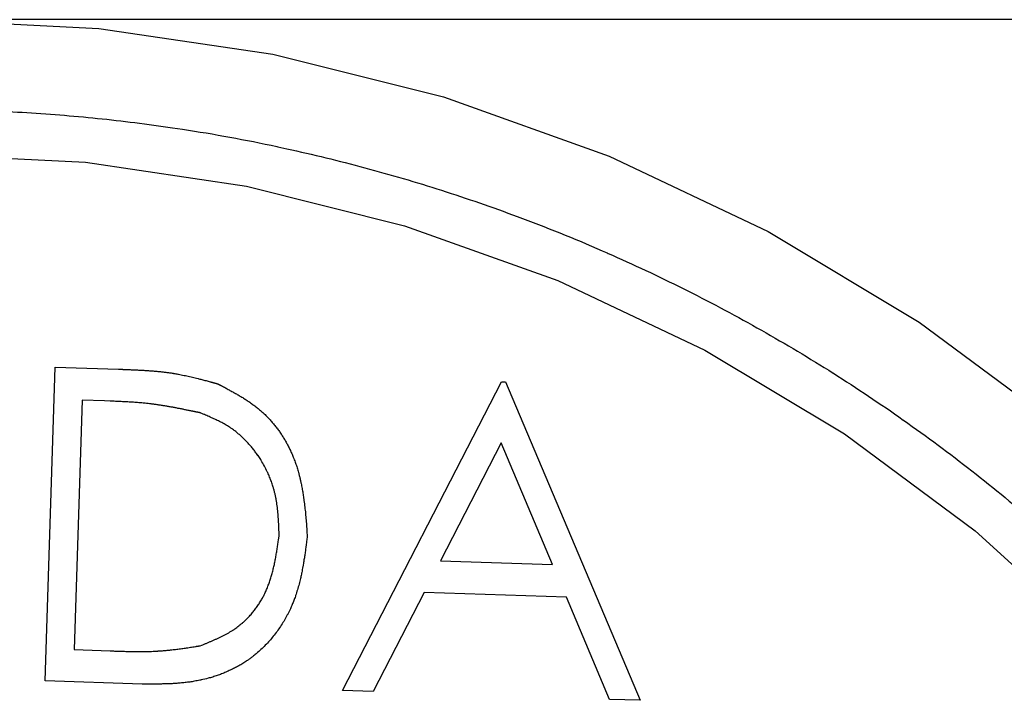
# Model space of a CAD drawing. Extents: x -1625 to 196, y -1116 to 1564.
# Drawn here: x -782 to -771, y 833 to 841 of the extents above; entities that cross this region are included whole.
import ezdxf

# ---------------------------------------------------------------- set-up
doc = ezdxf.new("R2010")
doc.units = 0
doc.header["$LTSCALE"] = 10
doc.layers.add('FRV-APS', color=7, linetype='CONTINUOUS')

msp = doc.modelspace()

# ---------------------------------------------------------------- linework, layer by layer
at = {"layer": 'FRV-APS', "color": 7, "linetype": 'CONTINUOUS'}
for p, q in [((-758, 840.695), (-808, 840.695)), ((-781.639, 833.323), (-781.525, 836.821)), ((-781.525, 836.821), (-780.819, 836.798)), ((-778.32, 833.215), (-776.547, 836.659)), ((-776.547, 836.659), (-776.502, 836.658)), ((-776.502, 836.658), (-775.001, 833.107)), ((-781.223, 836.452), (-781.313, 833.672)), ((-780.977, 836.444), (-781.223, 836.452)), ((-776.55, 835.977), (-777.227, 834.661)), ((-775.977, 834.621), (-776.55, 835.977)), ((-777.227, 834.661), (-775.977, 834.621)), ((-777.409, 834.308), (-777.977, 833.204)), ((-775.823, 834.256), (-777.409, 834.308)), ((-775.342, 833.118), (-775.823, 834.256)), ((-781.313, 833.672), (-780.912, 833.658)), ((-780.555, 833.288), (-781.639, 833.323)), ((-777.977, 833.204), (-778.32, 833.215)), ((-775.001, 833.107), (-775.342, 833.118))]:
    msp.add_line(p, q, dxfattribs=at)
at = {"layer": 'FRV-APS', "color": 7, "linetype": 'CONTINUOUS', "flags": 128}
for points in [[(-794.111, 837.324), (-792.428, 838.333), (-790.654, 839.172), (-788.806, 839.833), (-786.902, 840.31), (-784.96, 840.598), (-783, 840.695), (-781.04, 840.598), (-779.098, 840.31), (-777.194, 839.833), (-775.346, 839.172), (-773.572, 838.333), (-771.889, 837.324), (-770.312, 836.155)], [(-793.278, 836.077), (-791.721, 837.01), (-790.08, 837.786), (-788.37, 838.398), (-786.609, 838.839), (-784.813, 839.105), (-783, 839.195), (-781.187, 839.105), (-779.391, 838.839), (-777.63, 838.398), (-775.92, 837.786), (-774.279, 837.01), (-772.722, 836.077), (-771.264, 834.995), (-769.919, 833.776)]]:
    msp.add_lwpolyline(points, dxfattribs=at)
for points in [[(-782.737, 839.693, -0.011085), (-781.894, 839.662), (-781.894, 839.662, -0.011071), (-781.054, 839.595), (-781.054, 839.595, -0.011082), (-780.218, 839.49), (-780.105, 839.473), (-780.105, 839.473, -0.017125), (-779.052, 839.28), (-779.04, 839.277), (-778.941, 839.256, -0.011748), (-778.073, 839.044), (-778.073, 839.044, -0.011739), (-777.216, 838.793), (-777.216, 838.793, -0.011762), (-776.371, 838.501), (-776.312, 838.478), (-776.312, 838.478, -0.015125), (-775.367, 838.094), (-775.358, 838.09), (-775.309, 838.068, -0.012231), (-774.467, 837.671), (-774.467, 837.671, -0.01222), (-773.646, 837.232), (-773.646, 837.232, -0.012247), (-772.848, 836.755), (-772.845, 836.753), (-772.845, 836.753, -0.01245), (-772.065, 836.232), (-772.061, 836.23), (-772.061, 836.23, -0.012501), (-771.3, 835.665), (-771.299, 835.664), (-771.299, 835.664, -0.012498), (-770.565, 835.06)], [(-780.819, 836.798), (-780.817, 836.798), (-780.815, 836.798), (-780.813, 836.798), (-780.812, 836.798), (-780.81, 836.798), (-780.808, 836.798), (-780.806, 836.798), (-780.805, 836.798), (-780.803, 836.798), (-780.801, 836.798), (-780.8, 836.797), (-780.798, 836.797), (-780.796, 836.797), (-780.795, 836.797), (-780.793, 836.797), (-780.792, 836.797), (-780.79, 836.797), (-780.789, 836.797), (-780.787, 836.797), (-780.786, 836.797), (-780.784, 836.797), (-780.783, 836.797), (-780.781, 836.797), (-780.78, 836.797), (-780.779, 836.797), (-780.777, 836.797), (-780.776, 836.797), (-780.774, 836.797), (-780.773, 836.797), (-780.772, 836.797), (-780.771, 836.796), (-780.769, 836.796), (-780.768, 836.796), (-780.767, 836.796), (-780.766, 836.796), (-780.765, 836.796), (-780.763, 836.796), (-780.762, 836.796), (-780.761, 836.796), (-780.76, 836.796), (-780.759, 836.796), (-780.758, 836.796), (-780.757, 836.796), (-780.756, 836.796), (-780.755, 836.796), (-780.754, 836.796), (-780.753, 836.796), (-780.752, 836.796), (-780.751, 836.796), (-780.75, 836.796), (-780.749, 836.796), (-780.748, 836.796), (-780.747, 836.796), (-780.747, 836.796), (-780.746, 836.796), (-780.745, 836.796), (-780.744, 836.796), (-780.743, 836.796), (-780.743, 836.796), (-780.742, 836.795), (-780.741, 836.795), (-780.741, 836.795), (-780.74, 836.795), (-780.739, 836.795), (-780.739, 836.795), (-780.739, 836.795, -0.000669), (-780.698, 836.794), (-780.698, 836.794, -0.000944), (-780.657, 836.792), (-780.657, 836.792, -0.00122), (-780.616, 836.79), (-780.616, 836.79, -0.001496), (-780.575, 836.788), (-780.575, 836.788, -0.001774), (-780.535, 836.786), (-780.535, 836.786, -0.002052), (-780.494, 836.783), (-780.494, 836.783, -0.002332), (-780.453, 836.78), (-780.453, 836.78, -0.002612), (-780.412, 836.777), (-780.412, 836.777, -0.002893), (-780.372, 836.773), (-780.372, 836.773, -0.003175), (-780.331, 836.769), (-780.331, 836.769, -0.003456), (-780.291, 836.764), (-780.291, 836.764, -0.003737), (-780.25, 836.759), (-780.25, 836.759, -0.004059), (-780.21, 836.753), (-780.205, 836.752), (-780.203, 836.752, -0.006074), (-780.158, 836.744), (-780.151, 836.743, -0.002942), (-780.12, 836.737), (-780.12, 836.737, -0.002736), (-780.088, 836.73), (-780.088, 836.73, -0.002516), (-780.057, 836.724), (-780.057, 836.724, -0.002296), (-780.026, 836.717), (-780.026, 836.717, -0.002076), (-779.994, 836.709), (-779.994, 836.709, -0.001857), (-779.963, 836.702), (-779.963, 836.702, -0.001686), (-779.932, 836.694), (-779.924, 836.692), (-779.924, 836.692, -0.002597), (-779.878, 836.68), (-779.878, 836.68, -0.001009), (-779.831, 836.668), (-779.831, 836.668, -0.001299), (-779.785, 836.656), (-779.784, 836.655), (-779.783, 836.655), (-779.782, 836.655), (-779.782, 836.655), (-779.781, 836.655), (-779.78, 836.654), (-779.779, 836.654), (-779.778, 836.654), (-779.778, 836.654), (-779.777, 836.653), (-779.776, 836.653), (-779.775, 836.653), (-779.774, 836.653), (-779.773, 836.652), (-779.772, 836.652), (-779.771, 836.652), (-779.771, 836.652), (-779.77, 836.651), (-779.769, 836.651), (-779.768, 836.651), (-779.767, 836.651), (-779.766, 836.65), (-779.765, 836.65), (-779.764, 836.65), (-779.763, 836.65), (-779.762, 836.649), (-779.761, 836.649), (-779.76, 836.649), (-779.759, 836.649), (-779.758, 836.648), (-779.757, 836.648), (-779.755, 836.648), (-779.754, 836.647), (-779.753, 836.647), (-779.752, 836.647), (-779.751, 836.646), (-779.75, 836.646), (-779.749, 836.646), (-779.748, 836.645), (-779.746, 836.645), (-779.745, 836.645), (-779.744, 836.644), (-779.743, 836.644), (-779.742, 836.644), (-779.74, 836.643), (-779.739, 836.643), (-779.738, 836.643), (-779.737, 836.642), (-779.735, 836.642), (-779.734, 836.642), (-779.733, 836.641), (-779.731, 836.641), (-779.73, 836.641), (-779.729, 836.64), (-779.727, 836.64), (-779.726, 836.64), (-779.725, 836.639), (-779.723, 836.639), (-779.722, 836.638), (-779.72, 836.638), (-779.719, 836.638), (-779.718, 836.637), (-779.716, 836.637), (-779.715, 836.637), (-779.715, 836.637), (-779.713, 836.636)], [(-779.713, 836.636), (-779.712, 836.636), (-779.711, 836.635), (-779.711, 836.635), (-779.71, 836.634), (-779.709, 836.634), (-779.708, 836.634), (-779.708, 836.633), (-779.707, 836.633), (-779.706, 836.633), (-779.706, 836.632), (-779.705, 836.632), (-779.704, 836.631), (-779.703, 836.631), (-779.703, 836.631), (-779.702, 836.63), (-779.701, 836.63), (-779.701, 836.63), (-779.7, 836.629), (-779.699, 836.629), (-779.698, 836.628), (-779.698, 836.628), (-779.697, 836.628), (-779.696, 836.627), (-779.696, 836.627), (-779.695, 836.627), (-779.694, 836.626), (-779.694, 836.626), (-779.693, 836.625), (-779.692, 836.625), (-779.691, 836.625), (-779.691, 836.624), (-779.69, 836.624), (-779.689, 836.624), (-779.689, 836.623), (-779.688, 836.623), (-779.687, 836.623), (-779.687, 836.622), (-779.686, 836.622), (-779.685, 836.621), (-779.685, 836.621), (-779.684, 836.621), (-779.683, 836.62), (-779.683, 836.62), (-779.682, 836.62), (-779.681, 836.619), (-779.681, 836.619), (-779.68, 836.619), (-779.679, 836.618), (-779.678, 836.618), (-779.678, 836.618), (-779.677, 836.617), (-779.676, 836.617), (-779.676, 836.617), (-779.675, 836.616), (-779.675, 836.616), (-779.674, 836.615), (-779.673, 836.615), (-779.673, 836.615), (-779.672, 836.614), (-779.671, 836.614), (-779.671, 836.614), (-779.67, 836.613), (-779.669, 836.613), (-779.669, 836.613), (-779.669, 836.613), (-779.669, 836.613, -0.001191), (-779.627, 836.591), (-779.627, 836.591, -0.001953), (-779.586, 836.568), (-779.586, 836.568, -0.002723), (-779.545, 836.546), (-779.545, 836.546, -0.003501), (-779.504, 836.523), (-779.504, 836.523, -0.004286), (-779.464, 836.499), (-779.464, 836.499, -0.005078), (-779.424, 836.475), (-779.424, 836.475, -0.005877), (-779.385, 836.45), (-779.385, 836.45, -0.006678), (-779.346, 836.423), (-779.346, 836.423, -0.007478), (-779.309, 836.396), (-779.309, 836.396, -0.008264), (-779.272, 836.368), (-779.272, 836.368, -0.009054), (-779.236, 836.338), (-779.236, 836.338), (-779.236, 836.338, -0.009747), (-779.202, 836.308), (-779.202, 836.308), (-779.202, 836.308, -0.009586), (-779.168, 836.275), (-779.168, 836.275), (-779.168, 836.275, -0.009329), (-779.136, 836.241), (-779.136, 836.241), (-779.136, 836.241, -0.009105), (-779.105, 836.206), (-779.105, 836.206), (-779.105, 836.206, -0.008905), (-779.075, 836.17), (-779.075, 836.17), (-779.075, 836.17, -0.008729), (-779.046, 836.133), (-779.046, 836.133), (-779.046, 836.133, -0.008579), (-779.018, 836.095), (-779.018, 836.095, -0.008453), (-778.992, 836.056), (-778.992, 836.056, -0.008354), (-778.967, 836.016), (-778.967, 836.016, -0.00828), (-778.944, 835.975), (-778.944, 835.975, -0.008235), (-778.922, 835.933), (-778.922, 835.933, -0.008208), (-778.901, 835.891), (-778.901, 835.89, -0.00824), (-778.883, 835.85), (-778.883, 835.85, -0.007167), (-778.866, 835.809), (-778.864, 835.803), (-778.863, 835.802, -0.012033), (-778.844, 835.751), (-778.844, 835.751, -0.005698), (-778.827, 835.7), (-778.827, 835.7, -0.010535), (-778.812, 835.647), (-778.809, 835.639, -0.004862), (-778.8, 835.603), (-778.8, 835.603, -0.004624), (-778.792, 835.568), (-778.792, 835.568, -0.004418), (-778.784, 835.533), (-778.782, 835.524), (-778.782, 835.524, -0.007878), (-778.772, 835.47), (-778.772, 835.47), (-778.772, 835.47, -0.003575), (-778.762, 835.416), (-778.762, 835.416), (-778.762, 835.416, -0.00632), (-778.754, 835.362), (-778.753, 835.353), (-778.753, 835.353, -0.00525), (-778.743, 835.28), (-778.743, 835.28), (-778.743, 835.28, -0.004212), (-778.735, 835.207), (-778.735, 835.207), (-778.735, 835.207, -0.003187), (-778.729, 835.133), (-778.729, 835.133), (-778.729, 835.133, -0.002185), (-778.722, 835.059), (-778.722, 835.059), (-778.722, 835.059, -0.001201), (-778.717, 834.986), (-778.713, 834.939), (-778.713, 834.935)], [(-779.905, 836.311), (-779.906, 836.311), (-779.907, 836.312), (-779.908, 836.312), (-779.909, 836.312), (-779.91, 836.312), (-779.911, 836.312), (-779.912, 836.313), (-779.913, 836.313), (-779.914, 836.313), (-779.915, 836.313), (-779.916, 836.313), (-779.916, 836.313), (-779.917, 836.314), (-779.918, 836.314), (-779.919, 836.314), (-779.92, 836.314), (-779.921, 836.314), (-779.922, 836.315), (-779.923, 836.315), (-779.924, 836.315), (-779.925, 836.315), (-779.926, 836.315), (-779.927, 836.316), (-779.927, 836.316), (-779.928, 836.316), (-779.929, 836.316), (-779.93, 836.316), (-779.931, 836.317), (-779.932, 836.317), (-779.933, 836.317), (-779.934, 836.317), (-779.934, 836.317), (-779.935, 836.317), (-779.936, 836.318), (-779.937, 836.318), (-779.938, 836.318), (-779.939, 836.318), (-779.939, 836.318), (-779.94, 836.318), (-779.941, 836.319), (-779.942, 836.319), (-779.943, 836.319), (-779.944, 836.319), (-779.944, 836.319), (-779.945, 836.32), (-779.946, 836.32), (-779.947, 836.32), (-779.948, 836.32), (-779.949, 836.32), (-779.949, 836.32), (-779.95, 836.321), (-779.951, 836.321), (-779.952, 836.321), (-779.952, 836.321), (-779.953, 836.321), (-779.954, 836.321), (-779.955, 836.322), (-779.956, 836.322), (-779.956, 836.322), (-779.957, 836.322), (-779.958, 836.322), (-779.959, 836.322), (-779.959, 836.322), (-779.96, 836.323), (-779.961, 836.323), (-779.962, 836.323), (-779.962, 836.323), (-779.963, 836.323), (-779.964, 836.323), (-779.965, 836.324), (-779.965, 836.324), (-779.966, 836.324), (-779.967, 836.324), (-779.968, 836.324), (-779.968, 836.324), (-779.969, 836.324), (-779.97, 836.325), (-779.97, 836.325), (-779.971, 836.325), (-779.972, 836.325), (-779.973, 836.325), (-779.973, 836.325), (-779.974, 836.326), (-779.975, 836.326), (-779.975, 836.326), (-779.976, 836.326), (-779.977, 836.326), (-779.977, 836.326), (-779.978, 836.326), (-779.979, 836.327), (-779.979, 836.327), (-779.98, 836.327), (-779.981, 836.327), (-779.982, 836.327), (-779.982, 836.327), (-779.983, 836.327), (-779.984, 836.328), (-779.984, 836.328), (-779.985, 836.328), (-779.986, 836.328), (-779.986, 836.328), (-779.987, 836.328), (-779.988, 836.328), (-779.988, 836.328), (-779.989, 836.329), (-779.99, 836.329), (-779.99, 836.329), (-779.991, 836.329), (-779.991, 836.329), (-779.992, 836.329), (-779.993, 836.329), (-779.993, 836.33), (-779.994, 836.33), (-779.995, 836.33), (-779.995, 836.33), (-779.996, 836.33), (-779.997, 836.33), (-779.997, 836.33), (-779.998, 836.33), (-779.998, 836.331), (-779.999, 836.331), (-780, 836.331), (-780, 836.331), (-780.001, 836.331), (-780.001, 836.331), (-780.002, 836.331), (-780.003, 836.331), (-780.003, 836.332), (-780.003, 836.332), (-780.003, 836.332, 0.000616), (-780.042, 836.339), (-780.042, 836.339, 0.000817), (-780.08, 836.347), (-780.08, 836.347, 0.001019), (-780.118, 836.355), (-780.118, 836.355, 0.001221), (-780.157, 836.362), (-780.157, 836.362, 0.001424), (-780.195, 836.37), (-780.195, 836.37, 0.001627), (-780.233, 836.377), (-780.233, 836.377, 0.00183), (-780.272, 836.383), (-780.272, 836.383, 0.002034), (-780.31, 836.39), (-780.31, 836.39, 0.002237), (-780.349, 836.396), (-780.349, 836.396, 0.002441), (-780.388, 836.402), (-780.388, 836.402, 0.002645), (-780.426, 836.407), (-780.426, 836.407, 0.002862), (-780.465, 836.412), (-780.475, 836.413), (-780.475, 836.413, 0.006298), (-780.535, 836.42), (-780.54, 836.42), (-780.545, 836.421, 0.004165), (-780.606, 836.426), (-780.606, 836.426, 0.003521), (-780.668, 836.431), (-780.668, 836.431, 0.002881), (-780.729, 836.434), (-780.729, 836.434, 0.002241), (-780.79, 836.437), (-780.79, 836.437, 0.00161), (-780.852, 836.44), (-780.852, 836.44, 0.001074), (-780.913, 836.442), (-780.975, 836.444), (-780.977, 836.444)], [(-779.027, 834.946), (-779.027, 834.946), (-779.027, 834.947), (-779.027, 834.947), (-779.027, 834.948), (-779.027, 834.949), (-779.027, 834.949), (-779.027, 834.95), (-779.027, 834.951), (-779.027, 834.951), (-779.027, 834.952), (-779.027, 834.953), (-779.027, 834.953), (-779.027, 834.954), (-779.027, 834.954), (-779.027, 834.955), (-779.027, 834.956), (-779.027, 834.956), (-779.027, 834.957), (-779.027, 834.958), (-779.027, 834.958), (-779.027, 834.959), (-779.027, 834.959), (-779.027, 834.96), (-779.027, 834.961), (-779.028, 834.961), (-779.028, 834.962), (-779.028, 834.962), (-779.028, 834.963), (-779.028, 834.964), (-779.028, 834.964), (-779.028, 834.965), (-779.028, 834.965), (-779.028, 834.966), (-779.028, 834.967), (-779.028, 834.967), (-779.028, 834.968), (-779.028, 834.969), (-779.028, 834.969), (-779.028, 834.97), (-779.028, 834.97), (-779.028, 834.971), (-779.028, 834.971), (-779.028, 834.972), (-779.028, 834.973), (-779.028, 834.973), (-779.028, 834.974), (-779.028, 834.974), (-779.028, 834.975), (-779.028, 834.976), (-779.028, 834.976), (-779.028, 834.977), (-779.028, 834.977), (-779.028, 834.978), (-779.028, 834.979), (-779.028, 834.979), (-779.028, 834.98), (-779.028, 834.98), (-779.028, 834.981), (-779.028, 834.981), (-779.028, 834.982), (-779.028, 834.983), (-779.028, 834.983), (-779.028, 834.984), (-779.028, 834.984), (-779.028, 834.984), (-779.028, 834.984, 0.000887), (-779.03, 835.021), (-779.03, 835.021, 0.001453), (-779.031, 835.057), (-779.031, 835.057, 0.002025), (-779.033, 835.093), (-779.033, 835.094, 0.0026), (-779.035, 835.13), (-779.035, 835.13, 0.00318), (-779.038, 835.166), (-779.038, 835.166, 0.003764), (-779.041, 835.202), (-779.041, 835.202, 0.004353), (-779.045, 835.238), (-779.045, 835.238, 0.004945), (-779.049, 835.274), (-779.049, 835.274, 0.005538), (-779.054, 835.31), (-779.054, 835.31, 0.006132), (-779.06, 835.345), (-779.06, 835.345, 0.006713), (-779.067, 835.381), (-779.067, 835.381, 0.007319), (-779.075, 835.416), (-779.075, 835.416, 0.007778), (-779.084, 835.451), (-779.084, 835.451, 0.007706), (-779.094, 835.485), (-779.096, 835.494), (-779.096, 835.494, 0.01498), (-779.114, 835.545), (-779.114, 835.545), (-779.114, 835.545, 0.007344), (-779.133, 835.596), (-779.133, 835.596), (-779.133, 835.596, 0.014395), (-779.155, 835.646), (-779.159, 835.654), (-779.159, 835.654, 0.014072), (-779.192, 835.719), (-779.192, 835.719), (-779.192, 835.719, 0.013829), (-779.228, 835.782), (-779.228, 835.782), (-779.233, 835.79, 0.013659), (-779.263, 835.835), (-779.265, 835.838, 0.006665), (-779.293, 835.876), (-779.293, 835.876, 0.010913), (-779.321, 835.914), (-779.325, 835.918), (-779.329, 835.923, 0.011449), (-779.357, 835.956), (-779.357, 835.956, 0.005898), (-779.386, 835.988), (-779.386, 835.988, 0.012307), (-779.416, 836.019), (-779.416, 836.019, 0.006361), (-779.447, 836.048), (-779.447, 836.048, 0.013289), (-779.479, 836.076), (-779.479, 836.076, 0.006867), (-779.512, 836.103), (-779.512, 836.103, 0.014404), (-779.546, 836.129), (-779.547, 836.13), (-779.553, 836.134, 0.009156), (-779.579, 836.151), (-779.581, 836.152, 0.006723), (-779.605, 836.167), (-779.605, 836.167, 0.006169), (-779.629, 836.182), (-779.629, 836.182, 0.005606), (-779.654, 836.196), (-779.654, 836.196), (-779.654, 836.196, 0.005042), (-779.679, 836.209), (-779.679, 836.209), (-779.679, 836.209, 0.004479), (-779.704, 836.222), (-779.704, 836.222), (-779.704, 836.222, 0.003918), (-779.73, 836.234), (-779.73, 836.234), (-779.73, 836.234, 0.003361), (-779.756, 836.246), (-779.756, 836.246), (-779.756, 836.246, 0.002809), (-779.782, 836.258), (-779.782, 836.258), (-779.782, 836.258, 0.002261), (-779.808, 836.27), (-779.808, 836.27), (-779.808, 836.27, 0.001716), (-779.834, 836.281), (-779.834, 836.281), (-779.834, 836.281, 0.00124), (-779.86, 836.292), (-779.865, 836.294), (-779.865, 836.294, 0.000737), (-779.899, 836.309), (-779.903, 836.31), (-779.905, 836.311)], [(-778.713, 834.935), (-778.718, 834.897, -0.001043), (-778.727, 834.83), (-778.728, 834.822, -0.002037), (-778.735, 834.772), (-778.735, 834.772, -0.00133), (-778.742, 834.722), (-778.742, 834.722, -0.003453), (-778.75, 834.672), (-778.751, 834.664), (-778.753, 834.656, -0.004499), (-778.761, 834.606), (-778.763, 834.598, -0.002626), (-778.769, 834.565), (-778.769, 834.565, -0.002805), (-778.775, 834.532), (-778.777, 834.524), (-778.777, 834.524, -0.006455), (-778.787, 834.475), (-778.789, 834.467), (-778.789, 834.467, -0.007485), (-778.805, 834.403), (-778.805, 834.403, -0.008499), (-778.823, 834.339), (-778.823, 834.339, -0.009492), (-778.844, 834.275), (-778.846, 834.267, -0.010497), (-778.863, 834.22), (-778.863, 834.22, -0.005622), (-778.882, 834.174), (-778.882, 834.174), (-778.882, 834.174, -0.011467), (-778.902, 834.128), (-778.906, 834.121), (-778.906, 834.121, -0.011361), (-778.935, 834.061), (-778.936, 834.061), (-778.936, 834.061, -0.011313), (-778.968, 834.002), (-778.968, 834.002), (-778.968, 834.002, -0.011317), (-779.003, 833.945), (-779.003, 833.945), (-779.003, 833.945, -0.011371), (-779.041, 833.889), (-779.041, 833.889), (-779.041, 833.889, -0.011474), (-779.082, 833.835), (-779.082, 833.835, -0.011625), (-779.125, 833.783), (-779.125, 833.783, -0.011821), (-779.17, 833.733), (-779.17, 833.733, -0.012063), (-779.218, 833.685), (-779.218, 833.685, -0.012346), (-779.267, 833.64), (-779.274, 833.635, -0.012684), (-779.313, 833.603), (-779.318, 833.598, -0.006475), (-779.347, 833.576), (-779.347, 833.576, -0.0077), (-779.377, 833.555), (-779.381, 833.552), (-779.381, 833.552, -0.010206), (-779.419, 833.527), (-779.422, 833.525), (-779.422, 833.525, -0.009937), (-779.467, 833.498), (-779.467, 833.498, -0.009683), (-779.513, 833.472), (-779.513, 833.472, -0.009439), (-779.56, 833.449), (-779.56, 833.449, -0.009207), (-779.608, 833.427), (-779.608, 833.427, -0.008989), (-779.657, 833.406), (-779.657, 833.406, -0.008786), (-779.706, 833.388), (-779.706, 833.388, -0.008601), (-779.756, 833.371), (-779.756, 833.371, -0.008456), (-779.807, 833.356), (-779.819, 833.353), (-779.819, 833.353, -0.016451), (-779.896, 833.334), (-779.899, 833.333), (-779.912, 833.331, -0.009971), (-779.97, 833.32), (-779.973, 833.319, -0.007312), (-780.025, 833.311), (-780.025, 833.311, -0.006631), (-780.077, 833.305), (-780.077, 833.305, -0.005937), (-780.13, 833.299), (-780.13, 833.299, -0.005238), (-780.182, 833.295), (-780.182, 833.295, -0.004537), (-780.235, 833.292), (-780.235, 833.292, -0.003837), (-780.287, 833.29), (-780.287, 833.29), (-780.287, 833.29, -0.003141), (-780.34, 833.289), (-780.34, 833.289), (-780.34, 833.289, -0.002446), (-780.393, 833.288), (-780.393, 833.288, -0.001762), (-780.446, 833.288), (-780.446, 833.288, -0.001068), (-780.498, 833.288), (-780.499, 833.288), (-780.5, 833.288), (-780.501, 833.288), (-780.502, 833.288), (-780.503, 833.288), (-780.503, 833.288), (-780.504, 833.288), (-780.505, 833.288), (-780.506, 833.288), (-780.507, 833.288), (-780.507, 833.288), (-780.508, 833.288), (-780.509, 833.288), (-780.51, 833.288), (-780.511, 833.288), (-780.512, 833.288), (-780.512, 833.288), (-780.513, 833.288), (-780.514, 833.288), (-780.515, 833.288), (-780.516, 833.288), (-780.517, 833.288), (-780.517, 833.288), (-780.518, 833.288), (-780.519, 833.288), (-780.52, 833.288), (-780.521, 833.288), (-780.522, 833.288), (-780.522, 833.288), (-780.523, 833.288), (-780.524, 833.288), (-780.525, 833.288), (-780.526, 833.288), (-780.527, 833.288), (-780.527, 833.288), (-780.528, 833.288), (-780.529, 833.288), (-780.53, 833.288), (-780.531, 833.288), (-780.531, 833.288), (-780.532, 833.288), (-780.533, 833.288), (-780.534, 833.288), (-780.535, 833.288), (-780.536, 833.288), (-780.536, 833.288), (-780.537, 833.288), (-780.538, 833.288), (-780.539, 833.288), (-780.54, 833.288), (-780.541, 833.288), (-780.541, 833.288), (-780.542, 833.288), (-780.543, 833.288), (-780.544, 833.288), (-780.545, 833.288), (-780.546, 833.288), (-780.546, 833.288), (-780.547, 833.288), (-780.548, 833.288), (-780.549, 833.288), (-780.55, 833.288), (-780.55, 833.288), (-780.551, 833.288), (-780.551, 833.288), (-780.555, 833.288)], [(-779.909, 833.715), (-779.888, 833.723, 0.00078), (-779.857, 833.736, 0.001381), (-779.827, 833.748), (-779.827, 833.748, 0.002014), (-779.796, 833.761), (-779.796, 833.761, 0.002654), (-779.766, 833.774), (-779.766, 833.774, 0.003299), (-779.736, 833.787), (-779.736, 833.787, 0.003949), (-779.706, 833.801), (-779.706, 833.801, 0.004604), (-779.677, 833.815), (-779.677, 833.815, 0.005263), (-779.647, 833.829), (-779.647, 833.829, 0.005924), (-779.619, 833.845, 0.006583), (-779.59, 833.861, 0.007236), (-779.562, 833.877, 0.007874), (-779.535, 833.895), (-779.533, 833.896, 0.008538), (-779.51, 833.912, 0.006667), (-779.487, 833.929), (-779.487, 833.929, 0.008704), (-779.464, 833.947), (-779.463, 833.948, 0.008527), (-779.438, 833.969), (-779.437, 833.969, 0.008372), (-779.413, 833.991), (-779.413, 833.991, 0.008262), (-779.389, 834.014), (-779.383, 834.02, 0.016141), (-779.349, 834.056, 0.007955), (-779.317, 834.094, 0.015778), (-779.287, 834.133), (-779.287, 834.133, 0.007856), (-779.259, 834.174), (-779.258, 834.174, 0.015797), (-779.232, 834.215), (-779.23, 834.218, 0.008021), (-779.209, 834.255, 0.0125), (-779.19, 834.292), (-779.188, 834.297, 0.011518), (-779.167, 834.343, 0.010629), (-779.148, 834.39, 0.009701), (-779.131, 834.438), (-779.131, 834.438, 0.00875), (-779.115, 834.486), (-779.115, 834.486, 0.007791), (-779.102, 834.535), (-779.102, 834.535, 0.006834), (-779.089, 834.585), (-779.089, 834.585, 0.005887), (-779.078, 834.635), (-779.078, 834.635, 0.004953), (-779.068, 834.686), (-779.068, 834.686, 0.004036), (-779.059, 834.737), (-779.059, 834.737, 0.003131), (-779.05, 834.788), (-779.05, 834.788, 0.002249), (-779.042, 834.839), (-779.042, 834.839, 0.001515), (-779.035, 834.891), (-779.027, 834.942), (-779.027, 834.946)], [(-780.912, 833.658), (-780.902, 833.658, 0.000422), (-780.85, 833.656), (-780.849, 833.656), (-780.848, 833.656), (-780.847, 833.656), (-780.846, 833.656), (-780.846, 833.656), (-780.845, 833.656), (-780.844, 833.656), (-780.843, 833.656), (-780.843, 833.656), (-780.842, 833.656), (-780.841, 833.656), (-780.84, 833.656), (-780.84, 833.656), (-780.839, 833.656), (-780.838, 833.656), (-780.837, 833.656), (-780.837, 833.656), (-780.836, 833.656), (-780.835, 833.656), (-780.834, 833.656), (-780.834, 833.656), (-780.833, 833.656), (-780.832, 833.656), (-780.832, 833.656), (-780.831, 833.656), (-780.83, 833.656), (-780.829, 833.656), (-780.829, 833.656), (-780.828, 833.656), (-780.827, 833.656), (-780.827, 833.656), (-780.826, 833.656), (-780.825, 833.656), (-780.825, 833.655), (-780.824, 833.655), (-780.823, 833.655), (-780.823, 833.655), (-780.822, 833.655), (-780.821, 833.655), (-780.821, 833.655), (-780.82, 833.655), (-780.819, 833.655), (-780.819, 833.655), (-780.818, 833.655), (-780.818, 833.655), (-780.817, 833.655), (-780.816, 833.655), (-780.816, 833.655), (-780.815, 833.655), (-780.815, 833.655), (-780.814, 833.655), (-780.813, 833.655), (-780.813, 833.655), (-780.812, 833.655), (-780.812, 833.655), (-780.811, 833.655), (-780.81, 833.655), (-780.81, 833.655), (-780.809, 833.655), (-780.809, 833.655), (-780.808, 833.655), (-780.808, 833.655), (-780.807, 833.655), (-780.807, 833.655), (-780.807, 833.655, 0.000725), (-780.771, 833.654), (-780.771, 833.654, 0.000937), (-780.736, 833.653), (-780.736, 833.653, 0.001149), (-780.7, 833.652), (-780.7, 833.652, 0.001361), (-780.665, 833.651), (-780.665, 833.651, 0.001574), (-780.629, 833.651), (-780.629, 833.651, 0.001788), (-780.594, 833.651), (-780.594, 833.651, 0.002001), (-780.558, 833.651), (-780.558, 833.651, 0.002216), (-780.522, 833.651), (-780.522, 833.651, 0.00243), (-780.487, 833.652), (-780.487, 833.652, 0.002645), (-780.452, 833.653), (-780.452, 833.653, 0.002859), (-780.416, 833.655), (-780.416, 833.655, 0.003075), (-780.381, 833.656), (-780.375, 833.657), (-780.373, 833.657, 0.005516), (-780.329, 833.66), (-780.328, 833.66, 0.002443), (-780.287, 833.664), (-780.287, 833.664, 0.004324), (-780.245, 833.668), (-780.238, 833.669), (-780.238, 833.669, 0.003643), (-780.183, 833.675), (-780.183, 833.675, 0.002972), (-780.128, 833.682), (-780.128, 833.682, 0.002303), (-780.073, 833.69), (-780.073, 833.69, 0.001638), (-780.017, 833.698), (-780.017, 833.698, 0.000969), (-779.962, 833.707), (-779.961, 833.707), (-779.961, 833.707), (-779.96, 833.707), (-779.959, 833.707), (-779.958, 833.707), (-779.957, 833.707), (-779.956, 833.708), (-779.956, 833.708), (-779.955, 833.708), (-779.954, 833.708), (-779.953, 833.708), (-779.952, 833.708), (-779.951, 833.708), (-779.951, 833.708), (-779.95, 833.709), (-779.949, 833.709), (-779.948, 833.709), (-779.947, 833.709), (-779.946, 833.709), (-779.946, 833.709), (-779.945, 833.709), (-779.944, 833.709), (-779.943, 833.71), (-779.942, 833.71), (-779.941, 833.71), (-779.941, 833.71), (-779.94, 833.71), (-779.939, 833.71), (-779.938, 833.71), (-779.937, 833.71), (-779.936, 833.711), (-779.936, 833.711), (-779.935, 833.711), (-779.934, 833.711), (-779.933, 833.711), (-779.932, 833.711), (-779.932, 833.711), (-779.931, 833.712), (-779.93, 833.712), (-779.929, 833.712), (-779.928, 833.712), (-779.927, 833.712), (-779.927, 833.712), (-779.926, 833.712), (-779.925, 833.712), (-779.924, 833.713), (-779.923, 833.713), (-779.923, 833.713), (-779.922, 833.713), (-779.921, 833.713), (-779.92, 833.713), (-779.919, 833.713), (-779.919, 833.713), (-779.918, 833.714), (-779.917, 833.714), (-779.916, 833.714), (-779.915, 833.714), (-779.914, 833.714), (-779.914, 833.714), (-779.913, 833.714), (-779.912, 833.714), (-779.911, 833.715), (-779.91, 833.715), (-779.91, 833.715), (-779.909, 833.715)]]:
    msp.add_lwpolyline(points, format="xyb", dxfattribs=at)

doc.saveas('drawing.dxf')
